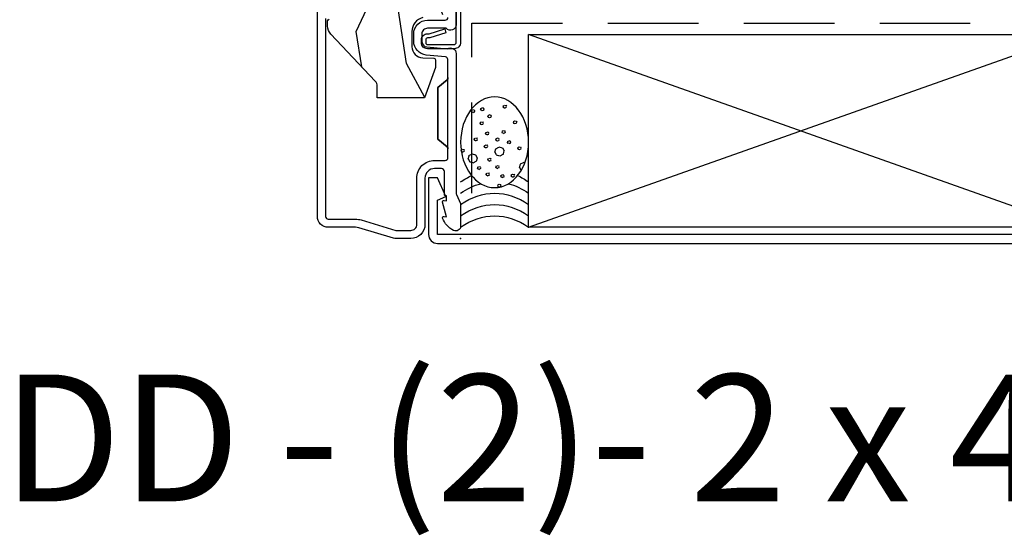
# Model space of a CAD drawing. Units: inches. Extents: x 18.6 to 86.9, y 9.4 to 44.6.
# Drawn here: x 55.1 to 60.5, y 34.4 to 37.2 of the extents above; entities that cross this region are included whole.
import ezdxf

# ---------------------------------------------------------------- set-up
doc = ezdxf.new("R2010")
doc.units = ezdxf.units.IN
doc.header["$MEASUREMENT"] = 0
doc.linetypes.add('DASHED', pattern=[0.75, 0.5, -0.25])
for name, color, linetype in [('TXT', 255, 'Continuous'), ('ZP-DETL-WALL', 9, 'Continuous'), ('ZP-DETL-WEBR', 240, 'DASHED'), ('ZP-SECT-ALUM', 63, 'Continuous'), ('ZP-SECT-WDHA', 11, 'Continuous'), ('ZP-SECT-WOOD', 104, 'Continuous')]:
    doc.layers.add(name, color=color, linetype=linetype)
doc.layers.add('ZP-ANNO-NPLT', color=7, linetype='Continuous', plot=False)
doc.styles.get("Standard").update_dxf_attribs({"font": 'arial.ttf'})

# ---------------------------------------------------------------- blocks, each defined once
blk = doc.blocks.new('AS C IF SL J')
at = {"layer": 'ZP-SECT-WDHA'}
h = blk.add_hatch(dxfattribs=at)
h.set_pattern_fill('WOOD3', color=256, scale=2, angle=340, pattern_type=2)
h.set_pattern_definition([(335.2364, (-33.97746, -2.35947), (-19.98920494, 9.4038131), [0.24083, -23.84236]), (351.3099, (-33.75878, -2.46035), (8.201581, -0.856781), [0.30594, -9.8921]), (25, (-33.4563, -2.5066), (0.68404, 1.879386), [0.22627, -2.60215]), (26.8476, (-33.251275, -2.41094), (36.57200132, 18.61420804), [0.438634, -43.42479]), (352.9946, (-32.85992, -2.21285), (-18.28254753, 2.3975972), [0.266834, -26.416494]), (340, (-32.595, -2.2454), (2.56343, 1.19534), [0.5, -1.5]), (330.5377, (-32.12523, -2.4164), (-8.7128886, 5.2995837), [0.24331, -11.922214]), (334.2894, (-33.79277, -1.85203), (-16.2304249, 8.0357499), [0.201, -19.898754]), (340, (-33.6117, -1.9392), (2.56343, 1.19534), [0.3, -1.7]), (8.3008, (-33.32977, -2.04184), (24.77747628, 3.7518883), [0.295296, -29.23435]), (32.125, (-33.03756, -1.9992), (-10.9377453, -6.6607621), [0.45607, -22.34744]), (19.2894, (-32.65132, -1.75668), (14.69651383, 5.29268336), [0.284254, -28.14109]), (346.3402, (-32.38303, -1.66278), (15.7191222, -3.5929337), [0.362216, -17.748554]), (328.1113, (-32.03106, -1.74832), (-24.25926024, 15.2147377), [0.38833, -38.444646]), (333.2902, (-33.58072, -1.26943), (16.23043295, -8.035737), [0.342344, -33.89214]), (343.3665, (-33.2749, -1.4233), (30.75421038, -9.06523828), [0.34059, -33.718186]), (13.6901, (-32.94857, -1.5208), (-4.442811, -0.5113075), [0.36056, -6.85055]), (27.4896, (-32.59826, -1.43546), (26.31828406, 13.83285744), [0.325576, -32.232064]), (354.9314, (-32.30944, -1.28518), (22.72535744, -1.8862935), [0.310484, -30.737866]), (340, (-32.0002, -1.3126), (2.56343, 1.19534), [0.24, -1.76]), (327.0054, (-31.77464, -1.3947), (15.5463897, -9.91512904), [0.266834, -26.416494]), (340, (-33.5111, -2.891), (2.56343, 1.19534), [0, -2]), (203.1524, (-33.14542, -2.704875), (37.76733995, 16.0507961), [0.438634, -43.42479]), (186.565, (-32.8647, -0.99795), (-2.563425, -1.195348), [0.17889, -4.29325]), (168.1301, (-33.0424, -1.0184), (-11.9603509, 2.2248575), [0.28284, -13.85929]), (136.8014, (-33.3192, -0.96022), (-8.0288442, 7.1789742), [0.152316, -15.07923]), (6.565, (-33.1454, -2.7049), (2.563425, 1.195348), [0.22361, -4.24853]), (346.7098, (-32.92328, -2.67931), (-17.59850515, 4.27698952), [0.342344, -33.89214]), (329.8753, (-32.590104, -2.75801), (29.8974201, -17.26685591), [0.56886, -56.31699]), (329.6952, (-34.0527, -2.5662), (10.5922765, -5.983618), [0.223606, -22.13707]), (355.5241, (-33.85966, -2.67903), (-22.72535892, 1.8862923), [0.37363, -36.98945]), (22.8789, (-33.48716, -2.70819), (-32.6404929, -13.66009817), [0.3821, -37.827846]), (14.6952, (-33.13513, -2.55964), (23.58212952, 6.31531393), [0.31623, -31.30655]), (349.4623, (-32.82924, -2.47942), (10.0809667, -1.5408202), [0.364966, -11.80056]), (333.4181, (-32.47043, -2.54616), (-30.58148033, 15.38743134), [0.52345, -51.82156]), (331.8699, (-33.8817, -2.09635), (-10.5922712, 5.9836256), [0.28284, -13.85929]), (351.3099, (-33.63226, -2.2297), (8.201581, -0.856781), [0.30594, -9.8921]), (22.5104, (-33.32984, -2.27593), (-27.51365048, -11.2693859), [0.325576, -32.232064]), (25, (-33.029, -2.1513), (0.68404, 1.879386), [0.3677, -2.46073]), (357.354, (-32.69582, -1.99589), (-27.16816932, 1.37499447), [0.33526, -33.19085]), (336.6335, (-32.36092, -2.01137), (-29.3861148, 12.82404997), [0.34059, -33.718186]), (322.8973, (-32.04826, -2.14645), (16.7417379, -12.4785513), [0.27203, -26.93091]), (331.2538, (-33.71069, -1.62651), (12.4716523, -6.6676747), [0.26306, -26.042834]), (354.9314, (-33.48005, -1.75302), (22.72535744, -1.8862935), [0.310484, -30.737866]), (12.0054, (-33.17078, -1.78045), (-11.4490458, -2.2179571), [0.37736, -18.490604]), (29.8991, (-32.80167, -1.70196), (-29.56575906, -16.90756994), [0.49679, -49.18218]), (355.9454, (-32.371, -1.45432), (-8.2015814, 0.8567762), [0.291204, -14.269016]), (333.991, (-32.08053, -1.47491), (18.10981213, -8.71978665), [0.3821, -37.827846]), (316.8014, (-31.73713, -1.64247), (8.0288442, -7.1789742), [0.152316, -15.07923]), (330.5377, (-33.50548, -1.0627), (-8.7128886, 5.2995837), [0.24331, -11.922214]), (350.008, (-33.29363, -1.18237), (22.04131977, -3.76566584), [0.345254, -34.1801]), (17.4054, (-32.95361, -1.24227), (31.27240365, 9.90135255), [0.42802, -42.37385]), (9.0546, (-33.22923, -2.99362), (15.8918586, 2.7292587), [0.20591, -20.38535]), (350.7843, (-33.02589, -2.96122), (-32.12228417, 5.3064875), [0.42755, -42.327566]), (332.875, (-32.60385, -3.0297), (-12.4716583, 6.6676643), [0.483736, -15.64078])])
edge = h.paths.add_edge_path()
edge.add_line((5.8656, -0.0625), (5.8031, 0))
edge.add_line((5.8031, 0), (5.5531, 0))
edge.add_line((5.5531, 0), (5.4906, -0.0625))
edge.add_line((5.4906, -0.0625), (4.3556, -0.0625))
edge.add_line((4.3556, -0.0625), (4.2931, 0))
edge.add_line((4.2931, 0), (3.0835, -0.0005))
edge.add_line((3.0835, -0.0005), (3.0135, -0.0705))
edge.add_line((3.0135, -0.0705), (2.2717, -0.0705))
edge.add_arc((2.2275, -0.0545), 0.047, 199.9028, 340.0972, ccw=False)
edge.add_line((2.1833, -0.0705), (1.5612, -0.0705))
edge.add_line((1.5612, -0.0705), (1.4634, -0.1683))
edge.add_arc((1.4195, -0.1245), 0.062, 225, 315, ccw=False)
edge.add_line((1.3757, -0.1683), (1.311, -0.1037))
edge.add_arc((1.2701, -0.1334), 0.0506, 35.9972, 180.1301)
edge.add_line((1.2196, -0.1335), (1.2192, -0.2088))
edge.add_arc((1.1436, -0.191), 0.0777, 268.5306, 346.7491, ccw=False)
edge.add_line((1.1416, -0.2686), (1.0585, -0.2686))
edge.add_arc((1.0585, -0.2066), 0.062, 182, 270, ccw=False)
edge.add_line((0.9966, -0.2088), (0.995, -0.1477))
edge.add_arc((0.9849, -0.1486), 0.0101, 5.4859, 89.7272)
edge.add_line((0.9849, -0.1385), (0.9435, -0.1385))
edge.add_line((0.9435, -0.1385), (0.7765, -0.1993))
edge.add_line((0.7765, -0.1993), (0.7766, -0.46))
edge.add_line((0.7766, -0.46), (0.8392, -0.46))
edge.add_arc((0.8392, -0.502), 0.042, 45, 90, ccw=False)
edge.add_line((0.8689, -0.4723), (1.1284, -0.7162))
edge.add_arc((1.1722, -0.6724), 0.062, 225, 270)
edge.add_line((1.1722, -0.7344), (1.2005, -0.7344))
edge.add_arc((1.2005, -0.7244), 0.01, 270, 358)
edge.add_line((1.2105, -0.7247), (1.2119, -0.6828))
edge.add_arc((1.2279, -0.6834), 0.016, 90, 178, ccw=False)
edge.add_line((1.2279, -0.6674), (1.3366, -0.6674))
edge.add_arc((1.3366, -0.7294), 0.062, 2, 90, ccw=False)
edge.add_line((1.3985, -0.7272), (1.4032, -0.8787))
edge.add_arc((1.4652, -0.8765), 0.062, 182, 270)
edge.add_line((1.4652, -0.9385), (1.6706, -0.9385))
edge.add_arc((1.6706, -1.0005), 0.062, 2, 90, ccw=False)
edge.add_line((1.7325, -0.9983), (1.7457, -1.3765))
edge.add_line((1.7457, -1.3765), (1.8077, -1.4385))
edge.add_line((1.8077, -1.4385), (3.3597, -1.4385))
edge.add_arc((3.3597, -1.3765), 0.062, 270, 358)
edge.add_line((3.4217, -1.3787), (3.4311, -1.1095))
edge.add_line((3.4311, -1.1095), (3.3356, -1.1045))
edge.add_line((3.3356, -1.1045), (3.3413, -0.9946))
edge.add_line((3.3413, -0.9946), (3.4445, -1))
edge.add_line((3.4445, -1), (3.9738, -1))
edge.add_arc((3.9746, -0.9389), 0.0611, 269.2153, 358.3336)
edge.add_line((4.0357, -0.9407), (4.0425, -0.7452))
edge.add_arc((4.0525, -0.7455), 0.01, 90, 178, ccw=False)
edge.add_line((4.0525, -0.7355), (4.1015, -0.7355))
edge.add_arc((4.1015, -0.7455), 0.01, 2, 90, ccw=False)
edge.add_line((4.1115, -0.7452), (4.1183, -0.9407))
edge.add_arc((4.1803, -0.9385), 0.062, 182, 262.7246)
edge.add_line((4.1725, -1), (5.804, -1))
edge.add_line((5.804, -1), (5.8655, -0.9385))
edge.add_line((5.8655, -0.9385), (5.8656, -0.0625))
at = {"layer": 'ZP-ANNO-NPLT'}
blk.add_point((0, 0), dxfattribs=at)
at = {"layer": 'ZP-SECT-ALUM'}
for points in [[(1.2137, -0.7467), (0.1222, -0.7452, -0.418001), (0.107, -0.7302), (0.107, -0.5798, 0.072882), (0.1026, -0.5497), (0.0453, -0.3584, -0.072882), (0.045, -0.3564), (0.045, -0.275, -0.414214), (0.078, -0.242), (0.333, -0.242, 0.414214), (0.431, -0.144), (0.431, -0.085, -0.414214), (0.446, -0.07), (0.8878, -0.07, 0.247848), (0.8765, -0.0752), (0.8332, -0.125), (0.5488, -0.125), (0.5055, -0.0752, 0.217121), (0.4942, -0.07, -0.217121), (0.5055, -0.0752), (0.5488, -0.125), (0.8332, -0.125), (0.8765, -0.0752, -0.247848), (0.8878, -0.07), (0.9883, -0.07, -0.293261), (1.0032, -0.0837), (1.0125, -0.1896, 0.388879), (1.0882, -0.259), (1.129, -0.259, 0.414214), (1.205, -0.183), (1.205, -0.085, -0.414214), (1.22, -0.07)], [(1.3155, -0.025), (1.18, -0.025, 0.699052), (1.16, -0.0797), (1.16, -0.183, -0.414214), (1.129, -0.214), (1.0882, -0.214, -0.388879), (1.0573, -0.1857), (1.0474, -0.0723, 0.587336), (1.021, -0.025), (0.2504, -0.025, -0.105357), (0.2439, -0.0236), (0.1941, -0.0014, 0.105357), (0.1876, 0), (0.069, 0, 0.560206), (0.0449, -0.0393, 0.187526), (0.1126, -0.0996, 0.580172), (0.1219, -0.0918), (0.1195, -0.078), (0.2012, -0.0998, 0.548111), (0.2099, -0.0918), (0.2075, -0.078), (0.235, -0.078), (0.235, -0.083, 0.414214), (0.242, -0.09), (0.37, -0.09, -0.414214), (0.386, -0.106), (0.386, -0.144, -0.414214), (0.333, -0.197), (0.078, -0.197, 0.414214), (0, -0.275), (0, -0.3574, 0.072882), (0.0019, -0.3703), (0.0595, -0.5626, -0.072882), (0.062, -0.5798), (0.062, -0.7302, 0.418001), (0.1228, -0.7902), (1.3333, -0.7902, -0.414214)]]:
    blk.add_lwpolyline(points, format="xyb", dxfattribs=at)
at = {"layer": 'ZP-SECT-WOOD'}
blk.add_lwpolyline([(1.2192, -0.2088, -0.355192), (1.1416, -0.2686), (1.0585, -0.2686, -0.404026), (0.9966, -0.2088), (0.995, -0.1477, 0.385073), (0.9849, -0.1385), (0.9435, -0.1385), (0.7765, -0.1993), (0.7766, -0.46), (0.8392, -0.46, -0.198912), (0.8689, -0.4723), (1.1284, -0.7162, 0.198912), (1.1722, -0.7344), (1.2005, -0.7344, 0.404026), (1.2105, -0.7247)], format="xyb", dxfattribs=at)
blk = doc.blocks.new('WIS- 3-8ths Gray Backer Rod Sealant')
at = {"layer": 'ZP-DETL-WALL'}
h = blk.add_hatch(dxfattribs=at)
h.set_pattern_fill('WET FOAM BUBBLES', color=256, angle=22.5, pattern_type=2)
h.set_pattern_definition([(112.5, (1.6, -0.4028), (-0.9239, -0.3827), [0.03903, -0.96097]), (157.5, (1.5851, -0.36676), (-0.92388, -0.3827), [0.0387, -1.37552]), (202.5, (1.5493, -0.3519), (0.3827, -0.9239), [0.03903, -0.96097]), (247.5, (1.51326, -0.3669), (0.3827, -0.92388), [0.0387, -1.37552]), (292.5, (1.4985, -0.4026), (0.9239, 0.3827), [0.03903, -0.96097]), (337.5, (1.5134, -0.4387), (0.9239, 0.3827), [0.0387, -1.37552]), (22.5, (1.5491, -0.4535), (-0.3827, 0.9239), [0.03903, -0.96097]), (67.5, (1.5852, -0.43856), (-0.3827, 0.92388), [0.0387, -1.37552]), (112.5, (1.2471, -0.7005), (-0.9239, -0.3827), [0.03903, -0.96097]), (157.5, (1.2321, -0.6645), (-0.9239, -0.3827), [0.0387, -1.37552]), (202.5, (1.1964, -0.6497), (0.3827, -0.9239), [0.03903, -0.96097]), (247.5, (1.1603, -0.6646), (0.3827, -0.9239), [0.0387, -1.37552]), (292.5, (1.1455, -0.7004), (0.9239, 0.3827), [0.03903, -0.96097]), (337.5, (1.16046, -0.7364), (0.9239, 0.3827), [0.0387, -1.37552]), (22.5, (1.1962, -0.7512), (-0.3827, 0.9239), [0.03903, -0.96097]), (67.5, (1.23226, -0.7363), (-0.3827, 0.9239), [0.0387, -1.37552]), (112.5, (1.0086, -0.3339), (-0.9239, -0.3827), [0.03903, -0.96097]), (292.5, (0.9071, -0.3337), (0.9239, 0.3827), [0.03903, -0.96097]), (337.5, (0.922, -0.36976), (0.9239, 0.3827), [0.0387, -1.3755]), (22.5, (0.9577, -0.3846), (-0.3827, 0.9239), [0.03903, -0.96097]), (67.5, (0.9938, -0.3696), (-0.3827, 0.9239), [0.0387, -1.3755]), (112.5, (0.8722, -0.4521), (-0.9239, -0.3827), [0.013, -0.987]), (157.5, (0.8672, -0.44005), (-0.9239, -0.3827), [0.0129, -1.4013]), (202.5, (0.8553, -0.4351), (0.3827, -0.9239), [0.013, -0.987]), (247.5, (0.8433, -0.4401), (0.3827, -0.9239), [0.0129, -1.4013]), (292.5, (0.8384, -0.452), (0.9239, 0.3827), [0.013, -0.987]), (337.5, (0.8433, -0.464), (0.9239, 0.3827), [0.0129, -1.4013]), (22.5, (0.8552, -0.469), (-0.3827, 0.9239), [0.013, -0.987]), (67.5, (0.8673, -0.464), (-0.3827, 0.9239), [0.0129, -1.4013]), (112.5, (1.352, -0.1992), (-0.9239, -0.3827), [0.013, -0.987]), (157.5, (1.347, -0.1872), (-0.9239, -0.3827), [0.0129, -1.4013]), (202.5, (1.3351, -0.1823), (0.3827, -0.9239), [0.013, -0.987]), (247.5, (1.32305, -0.18725), (0.3827, -0.9239), [0.0129, -1.4013]), (292.5, (1.3181, -0.1992), (0.9239, 0.3827), [0.013, -0.987]), (337.5, (1.3231, -0.2112), (0.9239, 0.3827), [0.0129, -1.4013]), (22.5, (1.335, -0.2161), (-0.3827, 0.9239), [0.013, -0.987]), (67.5, (1.347, -0.21114), (-0.3827, 0.9239), [0.0129, -1.4013]), (337.5, (1.3925, -0.1175), (0.92388, 0.3827), [0.0129, -1.4013]), (22.5, (1.4044, -0.1224), (-0.3827, 0.9239), [0.013, -0.987]), (67.5, (1.41645, -0.11744), (-0.3827, 0.92388), [0.0129, -1.4013]), (112.5, (0.8251, -0.5474), (-0.9239, -0.3827), [0.013, -0.987]), (157.5, (0.8201, -0.53534), (-0.9239, -0.3827), [0.0129, -1.4013]), (202.5, (0.8082, -0.5304), (0.3827, -0.9239), [0.013, -0.987]), (247.5, (0.79616, -0.5354), (0.3827, -0.9239), [0.0129, -1.4013]), (292.5, (0.7912, -0.5473), (0.9239, 0.3827), [0.013, -0.987]), (337.5, (0.7962, -0.5593), (0.9239, 0.3827), [0.0129, -1.4013]), (22.5, (0.8081, -0.5643), (-0.3827, 0.9239), [0.013, -0.987]), (67.5, (0.82014, -0.5593), (-0.3827, 0.9239), [0.0129, -1.4013]), (112.5, (1.5059, -0.1788), (-0.9239, -0.3827), [0.013, -0.987]), (157.5, (1.5009, -0.16676), (-0.92388, -0.3827), [0.0129, -1.4013]), (202.5, (1.489, -0.1618), (0.3827, -0.9239), [0.013, -0.987]), (247.5, (1.47694, -0.1668), (0.3827, -0.92388), [0.0129, -1.4013]), (292.5, (1.472, -0.1787), (0.9239, 0.3827), [0.013, -0.987]), (337.5, (1.477, -0.19074), (0.92388, 0.3827), [0.0129, -1.4013]), (22.5, (1.4889, -0.1957), (-0.3827, 0.9239), [0.013, -0.987]), (67.5, (1.5009, -0.1907), (-0.3827, 0.92388), [0.0129, -1.4013]), (112.5, (0.786, -0.845), (-0.9239, -0.3827), [0.013, -0.987]), (157.5, (0.781, -0.83295), (-0.9239, -0.3827), [0.0129, -1.4013]), (202.5, (0.7691, -0.828), (0.3827, -0.9239), [0.013, -0.987]), (247.5, (0.7571, -0.833), (0.3827, -0.9239), [0.0129, -1.4013]), (292.5, (0.7521, -0.8449), (0.9239, 0.3827), [0.013, -0.987]), (337.5, (0.7571, -0.8569), (0.9239, 0.3827), [0.0129, -1.4013]), (22.5, (0.769, -0.8619), (-0.3827, 0.9239), [0.013, -0.987]), (67.5, (0.78106, -0.8569), (-0.3827, 0.9239), [0.0129, -1.4013]), (112.5, (0.9584, -0.8169), (-0.9239, -0.3827), [0.013, -0.987]), (157.5, (0.9534, -0.80485), (-0.9239, -0.3827), [0.0129, -1.4013]), (202.5, (0.9415, -0.7999), (0.3827, -0.9239), [0.013, -0.987]), (247.5, (0.92945, -0.8049), (0.3827, -0.9239), [0.0129, -1.4013]), (292.5, (0.9245, -0.8168), (0.9239, 0.3827), [0.013, -0.987]), (337.5, (0.9295, -0.8288), (0.9239, 0.3827), [0.0129, -1.4013]), (22.5, (0.9414, -0.8338), (-0.3827, 0.9239), [0.013, -0.987]), (67.5, (0.9534, -0.8288), (-0.3827, 0.9239), [0.0129, -1.4013]), (112.5, (1.4904, -0.5857), (-0.9239, -0.3827), [0.013, -0.987]), (157.5, (1.4854, -0.57365), (-0.9239, -0.3827), [0.0129, -1.4013]), (202.5, (1.4735, -0.5687), (0.3827, -0.9239), [0.013, -0.987]), (247.5, (1.4615, -0.5737), (0.3827, -0.9239), [0.0129, -1.4013]), (292.5, (1.4565, -0.5856), (0.9239, 0.3827), [0.013, -0.987]), (337.5, (1.4615, -0.5976), (0.9239, 0.3827), [0.0129, -1.4013]), (22.5, (1.4734, -0.6026), (-0.3827, 0.9239), [0.013, -0.987]), (67.5, (1.48545, -0.5976), (-0.3827, 0.9239), [0.0129, -1.4013]), (112.5, (1.6481, -0.5745), (-0.9239, -0.3827), [0.013, -0.987]), (157.5, (1.6431, -0.56244), (-0.92388, -0.3827), [0.0129, -1.4013]), (202.5, (1.6312, -0.5575), (0.3827, -0.9239), [0.013, -0.987]), (247.5, (1.6192, -0.5625), (0.3827, -0.92388), [0.0129, -1.4013]), (292.5, (1.6143, -0.5744), (0.9239, 0.3827), [0.013, -0.987]), (337.5, (1.6192, -0.5864), (0.92388, 0.3827), [0.0129, -1.4013]), (22.5, (1.6311, -0.5914), (-0.3827, 0.9239), [0.013, -0.987]), (67.5, (1.64316, -0.5864), (-0.3827, 0.92388), [0.0129, -1.4013]), (112.5, (1.4216, -0.7332), (-0.9239, -0.3827), [0.013, -0.987]), (157.5, (1.4166, -0.7212), (-0.9239, -0.3827), [0.0129, -1.4013]), (202.5, (1.4047, -0.7163), (0.3827, -0.9239), [0.013, -0.987]), (247.5, (1.3927, -0.72125), (0.3827, -0.9239), [0.0129, -1.4013]), (292.5, (1.3878, -0.7332), (0.9239, 0.3827), [0.013, -0.987]), (337.5, (1.39274, -0.7452), (0.9239, 0.3827), [0.0129, -1.4013]), (22.5, (1.4047, -0.7501), (-0.3827, 0.9239), [0.013, -0.987]), (67.5, (1.4167, -0.74514), (-0.3827, 0.92388), [0.0129, -1.4013]), (112.5, (1.3922, -0.4532), (-0.9239, -0.3827), [0.013, -0.987]), (157.5, (1.3872, -0.44114), (-0.9239, -0.3827), [0.0129, -1.4013]), (202.5, (1.3753, -0.4362), (0.3827, -0.9239), [0.013, -0.987]), (247.5, (1.3633, -0.4412), (0.3827, -0.9239), [0.0129, -1.4013]), (292.5, (1.3583, -0.4531), (0.9239, 0.3827), [0.013, -0.987]), (337.5, (1.3633, -0.4651), (0.9239, 0.3827), [0.0129, -1.4013]), (22.5, (1.3752, -0.4701), (-0.3827, 0.9239), [0.013, -0.987]), (67.5, (1.38726, -0.4651), (-0.3827, 0.9239), [0.0129, -1.4013]), (112.5, (1.1276, -0.8334), (-0.9239, -0.3827), [0.013, -0.987]), (157.5, (1.1226, -0.82136), (-0.9239, -0.3827), [0.0129, -1.4013]), (202.5, (1.1107, -0.8164), (0.3827, -0.9239), [0.013, -0.987]), (247.5, (1.09864, -0.8214), (0.3827, -0.9239), [0.0129, -1.4013]), (292.5, (1.0937, -0.8333), (0.9239, 0.3827), [0.013, -0.987]), (337.5, (1.0987, -0.8453), (0.9239, 0.3827), [0.0129, -1.4013]), (22.5, (1.1106, -0.8503), (-0.3827, 0.9239), [0.013, -0.987]), (67.5, (1.1226, -0.8453), (-0.3827, 0.9239), [0.0129, -1.4013]), (112.5, (1.3642, -0.5946), (-0.9239, -0.3827), [0.013, -0.987]), (157.5, (1.3592, -0.5826), (-0.9239, -0.3827), [0.0129, -1.4013]), (202.5, (1.3473, -0.5777), (0.3827, -0.9239), [0.013, -0.987]), (247.5, (1.3353, -0.58266), (0.3827, -0.9239), [0.0129, -1.4013]), (292.5, (1.3304, -0.5946), (0.9239, 0.3827), [0.013, -0.987]), (337.5, (1.33534, -0.6066), (0.9239, 0.3827), [0.0129, -1.4013]), (22.5, (1.3473, -0.6115), (-0.3827, 0.9239), [0.013, -0.987]), (67.5, (1.3593, -0.60656), (-0.3827, 0.9239), [0.0129, -1.4013]), (112.5, (0.9497, -0.5607), (-0.9239, -0.3827), [0.013, -0.987]), (157.5, (0.9447, -0.5487), (-0.9239, -0.3827), [0.0129, -1.4013]), (202.5, (0.9328, -0.5437), (0.3827, -0.9239), [0.013, -0.987]), (247.5, (0.92075, -0.5487), (0.3827, -0.9239), [0.0129, -1.4013]), (292.5, (0.9158, -0.5606), (0.9239, 0.3827), [0.013, -0.987]), (337.5, (0.9208, -0.57265), (0.9239, 0.3827), [0.0129, -1.4013]), (22.5, (0.9327, -0.5776), (-0.3827, 0.9239), [0.013, -0.987]), (67.5, (0.9447, -0.5726), (-0.3827, 0.9239), [0.0129, -1.4013]), (112.5, (1.0889, -0.5571), (-0.9239, -0.3827), [0.013, -0.987]), (157.5, (1.0839, -0.5451), (-0.9239, -0.3827), [0.0129, -1.4013]), (202.5, (1.072, -0.5402), (0.3827, -0.9239), [0.013, -0.987]), (247.5, (1.06, -0.54516), (0.3827, -0.9239), [0.0129, -1.4013]), (292.5, (1.0551, -0.5571), (0.9239, 0.3827), [0.013, -0.987]), (337.5, (1.06, -0.5691), (0.9239, 0.3827), [0.0129, -1.4013]), (22.5, (1.0719, -0.574), (-0.3827, 0.9239), [0.013, -0.987]), (67.5, (1.084, -0.56906), (-0.3827, 0.9239), [0.0129, -1.4013]), (112.5, (1.0707, -0.4348), (-0.9239, -0.3827), [0.013, -0.987]), (157.5, (1.0657, -0.4228), (-0.9239, -0.3827), [0.0129, -1.4013]), (202.5, (1.0538, -0.4178), (0.3827, -0.9239), [0.013, -0.987]), (247.5, (1.0418, -0.4228), (0.3827, -0.9239), [0.0129, -1.4013]), (292.5, (1.0368, -0.4347), (0.9239, 0.3827), [0.013, -0.987]), (337.5, (1.0418, -0.44675), (0.9239, 0.3827), [0.0129, -1.4013]), (22.5, (1.0537, -0.4517), (-0.3827, 0.9239), [0.013, -0.987]), (67.5, (1.06576, -0.4467), (-0.3827, 0.9239), [0.0129, -1.4013]), (112.5, (1.2058, -0.552), (-0.9239, -0.3827), [0.013, -0.987]), (157.5, (1.20086, -0.54), (-0.9239, -0.3827), [0.0129, -1.4013]), (202.5, (1.1889, -0.535), (0.3827, -0.9239), [0.013, -0.987]), (247.5, (1.1769, -0.54), (0.3827, -0.9239), [0.0129, -1.4013]), (292.5, (1.172, -0.5519), (0.9239, 0.3827), [0.013, -0.987]), (337.5, (1.177, -0.56396), (0.9239, 0.3827), [0.0129, -1.4013]), (22.5, (1.1889, -0.5689), (-0.3827, 0.9239), [0.013, -0.987]), (67.5, (1.2009, -0.5639), (-0.3827, 0.9239), [0.0129, -1.4013]), (112.5, (1.4941, -0.2811), (-0.9239, -0.3827), [0.013, -0.987]), (157.5, (1.4891, -0.26904), (-0.92388, -0.3827), [0.0129, -1.4013]), (202.5, (1.4772, -0.2641), (0.3827, -0.9239), [0.013, -0.987]), (247.5, (1.4652, -0.2691), (0.3827, -0.92388), [0.0129, -1.4013]), (292.5, (1.4602, -0.281), (0.9239, 0.3827), [0.013, -0.987]), (337.5, (1.4652, -0.293), (0.92388, 0.3827), [0.0129, -1.4013]), (22.5, (1.4771, -0.298), (-0.3827, 0.9239), [0.013, -0.987]), (67.5, (1.48916, -0.293), (-0.3827, 0.92388), [0.0129, -1.4013]), (112.5, (0.8309, -0.7181), (-0.9239, -0.3827), [0.013, -0.987]), (157.5, (0.8259, -0.7061), (-0.9239, -0.3827), [0.0129, -1.4013]), (202.5, (0.814, -0.7012), (0.3827, -0.9239), [0.013, -0.987]), (247.5, (0.80196, -0.70616), (0.3827, -0.9239), [0.0129, -1.4013]), (292.5, (0.797, -0.7181), (0.9239, 0.3827), [0.013, -0.987]), (337.5, (0.802, -0.7301), (0.9239, 0.3827), [0.0129, -1.4013]), (22.5, (0.8139, -0.735), (-0.3827, 0.9239), [0.013, -0.987]), (67.5, (0.82594, -0.73006), (-0.3827, 0.9239), [0.0129, -1.4013]), (112.5, (0.7072, -0.6287), (-0.9239, -0.3827), [0.013, -0.987]), (157.5, (0.70224, -0.6166), (-0.9239, -0.3827), [0.0129, -1.4013]), (202.5, (0.6903, -0.6117), (0.3827, -0.9239), [0.013, -0.987]), (247.5, (0.6783, -0.6167), (0.3827, -0.9239), [0.0129, -1.4013]), (292.5, (0.6734, -0.6286), (0.9239, 0.3827), [0.013, -0.987]), (337.5, (0.67834, -0.6406), (0.9239, 0.3827), [0.0129, -1.4013]), (22.5, (0.6903, -0.6455), (-0.3827, 0.9239), [0.013, -0.987]), (67.5, (0.7023, -0.6406), (-0.3827, 0.9239), [0.0129, -1.4013]), (112.5, (1.1803, -0.2812), (-0.9239, -0.3827), [0.013, -0.987]), (157.5, (1.1753, -0.26916), (-0.9239, -0.3827), [0.0129, -1.4013]), (202.5, (1.1634, -0.2642), (0.3827, -0.9239), [0.013, -0.987]), (247.5, (1.15134, -0.2692), (0.3827, -0.9239), [0.0129, -1.4013]), (292.5, (1.1464, -0.2811), (0.9239, 0.3827), [0.013, -0.987]), (337.5, (1.1514, -0.29314), (0.9239, 0.3827), [0.0129, -1.4013]), (22.5, (1.1633, -0.2981), (-0.3827, 0.9239), [0.013, -0.987]), (67.5, (1.1753, -0.2931), (-0.3827, 0.9239), [0.0129, -1.4013]), (112.5, (1.0569, -0.0324), (-0.9239, -0.3827), [0.03903, -0.96097]), (157.5, (1.042, 0.0036), (-0.9239, -0.3827), [0.0387, -1.37552]), (202.5, (1.0062, 0.0184), (0.3827, -0.9239), [0.03903, -0.96097]), (247.5, (0.9702, 0.0035), (0.3827, -0.9239), [0.0387, -1.37552]), (292.5, (0.9554, -0.0323), (0.9239, 0.3827), [0.03903, -0.96097]), (337.5, (0.9703, -0.0683), (0.9239, 0.3827), [0.0387, -1.37552]), (22.5, (1.0061, -0.0831), (-0.3827, 0.9239), [0.03903, -0.96097]), (67.5, (1.0421, -0.0682), (-0.3827, 0.9239), [0.0387, -1.37552]), (157.5, (0.9937, -0.2978), (-0.9239, -0.3827), [0.0387, -1.37552]), (202.5, (0.9579, -0.283), (0.3827, -0.9239), [0.03903, -0.96097]), (247.5, (0.92186, -0.29796), (0.3827, -0.9239), [0.0387, -1.3755]), (112.5, (0.7835, -0.1857), (-0.9239, -0.3827), [0.013, -0.987]), (157.5, (0.77855, -0.1737), (-0.9239, -0.3827), [0.0129, -1.4013]), (202.5, (0.7666, -0.1688), (0.3827, -0.9239), [0.013, -0.987]), (247.5, (0.7546, -0.17376), (0.3827, -0.9239), [0.0129, -1.4013]), (292.5, (0.7497, -0.1857), (0.9239, 0.3827), [0.013, -0.987]), (337.5, (0.75466, -0.1977), (0.9239, 0.3827), [0.0129, -1.4013]), (22.5, (0.7666, -0.2026), (-0.3827, 0.9239), [0.013, -0.987]), (67.5, (0.7786, -0.19765), (-0.3827, 0.9239), [0.0129, -1.4013]), (112.5, (0.8626, -0.2721), (-0.9239, -0.3827), [0.013, -0.987]), (157.5, (0.8576, -0.26), (-0.9239, -0.3827), [0.0129, -1.4013]), (202.5, (0.8457, -0.2551), (0.3827, -0.9239), [0.013, -0.987]), (247.5, (0.83366, -0.2601), (0.3827, -0.9239), [0.0129, -1.4013]), (292.5, (0.8287, -0.272), (0.9239, 0.3827), [0.013, -0.987]), (337.5, (0.8337, -0.284), (0.9239, 0.3827), [0.0129, -1.4013]), (22.5, (0.8456, -0.2889), (-0.3827, 0.9239), [0.013, -0.987]), (67.5, (0.85764, -0.284), (-0.3827, 0.9239), [0.0129, -1.4013]), (112.5, (0.8545, -0.0697), (-0.9239, -0.3827), [0.013, -0.987]), (157.5, (0.84956, -0.0577), (-0.9239, -0.3827), [0.0129, -1.4013]), (202.5, (0.8376, -0.0528), (0.3827, -0.9239), [0.013, -0.987]), (247.5, (0.8256, -0.05775), (0.3827, -0.9239), [0.0129, -1.4013]), (292.5, (0.8207, -0.0697), (0.9239, 0.3827), [0.013, -0.987]), (337.5, (0.8257, -0.0817), (0.9239, 0.3827), [0.0129, -1.4013]), (22.5, (0.8376, -0.0866), (-0.3827, 0.9239), [0.013, -0.987]), (67.5, (0.8496, -0.08164), (-0.3827, 0.9239), [0.0129, -1.4013]), (112.5, (1.1569, -0.0419), (-0.9239, -0.3827), [0.013, -0.987]), (157.5, (1.1519, -0.0299), (-0.9239, -0.3827), [0.0129, -1.4013]), (202.5, (1.14, -0.0249), (0.3827, -0.9239), [0.013, -0.987]), (247.5, (1.128, -0.0299), (0.3827, -0.9239), [0.0129, -1.4013]), (292.5, (1.1231, -0.0418), (0.9239, 0.3827), [0.013, -0.987]), (337.5, (1.128, -0.05386), (0.9239, 0.3827), [0.0129, -1.4013]), (22.5, (1.1399, -0.0588), (-0.3827, 0.9239), [0.013, -0.987]), (67.5, (1.152, -0.0538), (-0.3827, 0.9239), [0.0129, -1.4013]), (112.5, (1.1164, 0.082), (-0.9239, -0.3827), [0.013, -0.987]), (157.5, (1.1114, 0.09405), (-0.92388, -0.3827), [0.0129, -1.4013]), (202.5, (1.0995, 0.099), (0.3827, -0.9239), [0.013, -0.987]), (247.5, (1.0875, 0.094), (0.3827, -0.92388), [0.0129, -1.4013]), (292.5, (1.0825, 0.0821), (0.9239, 0.3827), [0.013, -0.987]), (337.5, (1.0875, 0.0701), (0.92388, 0.3827), [0.0129, -1.4013]), (22.5, (1.0994, 0.0651), (-0.3827, 0.9239), [0.013, -0.987]), (67.5, (1.11146, 0.0701), (-0.3827, 0.92388), [0.0129, -1.4013]), (112.5, (1.3289, 0.1701), (-0.9239, -0.3827), [0.013, -0.987]), (157.5, (1.3239, 0.1821), (-0.92388, -0.3827), [0.0129, -1.4013]), (202.5, (1.312, 0.187), (0.3827, -0.9239), [0.013, -0.987]), (247.5, (1.3, 0.182), (0.3827, -0.92388), [0.0129, -1.4013]), (292.5, (1.295, 0.1701), (0.9239, 0.3827), [0.013, -0.987]), (337.5, (1.3, 0.1581), (0.92388, 0.3827), [0.0129, -1.4013]), (22.5, (1.3119, 0.1532), (-0.3827, 0.9239), [0.013, -0.987]), (67.5, (1.32395, 0.1581), (-0.3827, 0.92388), [0.0129, -1.4013]), (112.5, (1.234, 0.0333), (-0.9239, -0.3827), [0.013, -0.987]), (157.5, (1.229, 0.04535), (-0.92388, -0.3827), [0.0129, -1.4013]), (202.5, (1.2171, 0.0503), (0.3827, -0.9239), [0.013, -0.987]), (247.5, (1.2051, 0.0453), (0.3827, -0.92388), [0.0129, -1.4013]), (292.5, (1.2001, 0.0334), (0.9239, 0.3827), [0.013, -0.987]), (337.5, (1.2051, 0.0214), (0.92388, 0.3827), [0.0129, -1.4013]), (22.5, (1.217, 0.0164), (-0.3827, 0.9239), [0.013, -0.987]), (67.5, (1.22905, 0.0214), (-0.3827, 0.92388), [0.0129, -1.4013]), (112.5, (1.2344, -0.1505), (-0.9239, -0.3827), [0.013, -0.987]), (157.5, (1.2294, -0.1385), (-0.9239, -0.3827), [0.0129, -1.4013]), (202.5, (1.2175, -0.1336), (0.3827, -0.9239), [0.013, -0.987]), (247.5, (1.20546, -0.13854), (0.3827, -0.9239), [0.0129, -1.4013]), (292.5, (1.2005, -0.1505), (0.9239, 0.3827), [0.013, -0.987]), (337.5, (1.2055, -0.1625), (0.9239, 0.3827), [0.0129, -1.4013]), (22.5, (1.2174, -0.1674), (-0.3827, 0.9239), [0.013, -0.987]), (67.5, (1.2294, -0.16244), (-0.3827, 0.9239), [0.0129, -1.4013]), (112.5, (1.4214, -0.1055), (-0.9239, -0.3827), [0.013, -0.987]), (157.5, (1.4164, -0.0935), (-0.92388, -0.3827), [0.0129, -1.4013]), (202.5, (1.4045, -0.0886), (0.3827, -0.9239), [0.013, -0.987]), (247.5, (1.3925, -0.09355), (0.3827, -0.92388), [0.0129, -1.4013]), (292.5, (1.3875, -0.1055), (0.9239, 0.3827), [0.013, -0.987]), (112.5, (0.7485, -0.3626), (-0.9239, -0.3827), [0.013, -0.987]), (157.5, (0.74356, -0.35056), (-0.9239, -0.3827), [0.0129, -1.4013]), (202.5, (0.7316, -0.3456), (0.3827, -0.9239), [0.013, -0.987]), (247.5, (0.7196, -0.3506), (0.3827, -0.9239), [0.0129, -1.4013]), (292.5, (0.7147, -0.3625), (0.9239, 0.3827), [0.013, -0.987]), (337.5, (0.7197, -0.37454), (0.9239, 0.3827), [0.0129, -1.4013]), (22.5, (0.7316, -0.3795), (-0.3827, 0.9239), [0.013, -0.987]), (67.5, (0.7436, -0.3745), (-0.3827, 0.9239), [0.0129, -1.4013]), (112.5, (0.5863, -0.3107), (-0.9239, -0.3827), [0.013, -0.987]), (157.5, (0.58136, -0.2987), (-0.9239, -0.3827), [0.0129, -1.4013]), (202.5, (0.5694, -0.2937), (0.3827, -0.9239), [0.013, -0.987]), (247.5, (0.5574, -0.2987), (0.3827, -0.9239), [0.0129, -1.4013]), (292.5, (0.5525, -0.3106), (0.9239, 0.3827), [0.013, -0.987]), (337.5, (0.5575, -0.32266), (0.9239, 0.3827), [0.0129, -1.4013]), (22.5, (0.5694, -0.3276), (-0.3827, 0.9239), [0.013, -0.987]), (67.5, (0.5814, -0.3226), (-0.3827, 0.9239), [0.0129, -1.4013]), (112.5, (0.5567, -0.1606), (-0.9239, -0.3827), [0.013, -0.987]), (157.5, (0.5517, -0.1486), (-0.92388, -0.3827), [0.0129, -1.4013]), (202.5, (0.5398, -0.1437), (0.3827, -0.9239), [0.013, -0.987]), (247.5, (0.52774, -0.1487), (0.3827, -0.92388), [0.0129, -1.4013]), (292.5, (0.5228, -0.1606), (0.9239, 0.3827), [0.013, -0.987]), (337.5, (0.5278, -0.1726), (0.92388, 0.3827), [0.0129, -1.4013]), (22.5, (0.5397, -0.1775), (-0.3827, 0.9239), [0.013, -0.987]), (67.5, (0.5517, -0.17256), (-0.3827, 0.9239), [0.0129, -1.4013]), (112.5, (0.6484, -0.0685), (-0.9239, -0.3827), [0.013, -0.987]), (157.5, (0.6434, -0.0565), (-0.92388, -0.3827), [0.0129, -1.4013]), (202.5, (0.6315, -0.0516), (0.3827, -0.9239), [0.013, -0.987]), (247.5, (0.6195, -0.05655), (0.3827, -0.92388), [0.0129, -1.4013]), (292.5, (0.6145, -0.0685), (0.9239, 0.3827), [0.013, -0.987]), (337.5, (0.6195, -0.0805), (0.92388, 0.3827), [0.0129, -1.4013]), (22.5, (0.6314, -0.0854), (-0.3827, 0.9239), [0.013, -0.987]), (67.5, (0.64345, -0.08044), (-0.3827, 0.9239), [0.0129, -1.4013]), (112.5, (1.0935, -0.1764), (-0.9239, -0.3827), [0.013, -0.987]), (157.5, (1.0886, -0.16436), (-0.9239, -0.3827), [0.0129, -1.4013]), (202.5, (1.0767, -0.1594), (0.3827, -0.9239), [0.013, -0.987]), (247.5, (1.0646, -0.1644), (0.3827, -0.9239), [0.0129, -1.4013]), (292.5, (1.0597, -0.1763), (0.9239, 0.3827), [0.013, -0.987]), (337.5, (1.0647, -0.18834), (0.9239, 0.3827), [0.0129, -1.4013]), (22.5, (1.0766, -0.1933), (-0.3827, 0.9239), [0.013, -0.987]), (67.5, (1.0886, -0.1883), (-0.3827, 0.9239), [0.0129, -1.4013]), (112.5, (0.9428, -0.1522), (-0.9239, -0.3827), [0.013, -0.987]), (157.5, (0.93785, -0.1402), (-0.9239, -0.3827), [0.0129, -1.4013]), (202.5, (0.9259, -0.1353), (0.3827, -0.9239), [0.013, -0.987]), (247.5, (0.9139, -0.14024), (0.3827, -0.9239), [0.0129, -1.4013]), (292.5, (0.909, -0.1522), (0.9239, 0.3827), [0.013, -0.987]), (337.5, (0.91396, -0.1642), (0.9239, 0.3827), [0.0129, -1.4013]), (22.5, (0.9259, -0.1691), (-0.3827, 0.9239), [0.013, -0.987]), (67.5, (0.9379, -0.1641), (-0.3827, 0.9239), [0.0129, -1.4013]), (112.5, (0.75, -0.0264), (-0.9239, -0.3827), [0.013, -0.987]), (157.5, (0.745, -0.0144), (-0.9239, -0.3827), [0.0129, -1.4013]), (202.5, (0.7331, -0.0095), (0.3827, -0.9239), [0.013, -0.987]), (247.5, (0.7211, -0.01445), (0.3827, -0.9239), [0.0129, -1.4013]), (292.5, (0.7162, -0.0264), (0.9239, 0.3827), [0.013, -0.987]), (337.5, (0.72114, -0.0384), (0.9239, 0.3827), [0.0129, -1.4013]), (22.5, (0.7331, -0.0433), (-0.3827, 0.9239), [0.013, -0.987]), (67.5, (0.7451, -0.03835), (-0.3827, 0.9239), [0.0129, -1.4013])])
edge = h.paths.add_edge_path()
edge.add_arc((0.9375, -0.5), 0.5, 0, 360)
at = {"layer": 'ZP-ANNO-NPLT'}
blk.add_point((0, 0), dxfattribs=at)
at = {"layer": 'ZP-DETL-WALL'}
blk.add_circle((0.9375, -0.5), 0.5, dxfattribs=at)
for centre, start, end in [((-0.9375, -0.5), 331.92751, 28.07249), ((-0.8125, -0.5), 331.92751, 28.07249), ((-0.6875, -0.5), 331.92751, 28.07249), ((-0.5625, -0.5), 11.00286, 28.07249), ((-0.4375, -0.5), 18.58337, 28.07249), ((-0.5625, -0.5), 331.92751, 348.99714), ((-0.4375, -0.5), 331.92751, 341.41663)]:
    blk.add_arc(centre, 1.0625, start, end, dxfattribs=at)
blk = doc.blocks.new('(2) 2x4 JMull DR')
at = {"layer": 'ZP-DETL-WALL'}
blk.add_line((-1.5, 0.1125), (1.5, 1.175), dxfattribs=at)
blk.add_lwpolyline([(-1.8756, 1.3011), (-1.8756, 1.1322, -0.414214), (-1.9106, 1.0972), (-2.0581, 1.0972, -0.414214), (-2.0911, 1.1302), (-2.0911, 1.1472, -0.414214), (-2.0581, 1.1802), (-2.0485, 1.1802), (-1.9632, 1.2072), (-1.9561, 1.1848), (-2.0449, 1.1567), (-2.0581, 1.1567, 0.414214), (-2.0676, 1.1472), (-2.0676, 1.1302, 0.414214), (-2.0581, 1.1207), (-1.9106, 1.1207, 0.414214), (-1.8996, 1.1317), (-1.8996, 1.3251, -0.414214)], format="xyb", dxfattribs=at)
blk.add_lwpolyline([(1.5, 0.1125), (-1.5, 0.1125), (-1.5, 1.175), (1.5, 1.175), (1.5, 0.1125), (-1.5, 1.175)], dxfattribs=at)
at = {"layer": 'ZP-DETL-WEBR', "color": 9}
blk.add_lwpolyline([(-1.8125, 0.3), (-1.8125, 1.2375), (1.8125, 1.2375), (1.8125, 0.3)], dxfattribs=at)
at = {"layer": 'ZP-SECT-ALUM'}
blk.add_lwpolyline([(2.0023, 0.2615), (2.0023, 0.073), (-2.0023, 0.073), (-2.0023, 0.2615), (-1.9567, 0.2815), (-2.0023, 0.3855), (-2.0523, 0.3855), (-2.0523, 0.073, 0.414373), (-2.0023, 0.023), (2.0023, 0.023, 0.414214), (2.0523, 0.073), (2.0523, 0.3855), (2.0023, 0.3855), (1.9567, 0.2815)], format="xyb", close=True, dxfattribs=at)
at = {"xscale": -1, "rotation": 270}
blk.add_blockref('AS C IF SL J', (-1.875, 0.05), dxfattribs=at)
at = {"xscale": -0.5, "yscale": 0.375, "rotation": 270}
blk.add_blockref('WIS- 3-8ths Gray Backer Rod Sealant', (-1.5, 0.1125), dxfattribs=at)

msp = doc.modelspace()

# ---------------------------------------------------------------- block references
msp.add_blockref('(2) 2x4 JMull DR', (59.375, 35.95))

# ---------------------------------------------------------------- texts
at = {"layer": 'TXT', "insert": (59.25, 35.25), "char_height": 0.7, "width": 15, "attachment_point": 2}
msp.add_mtext('DD - (2)- 2 x 4 Wood', dxfattribs=at)

doc.saveas('drawing.dxf')
